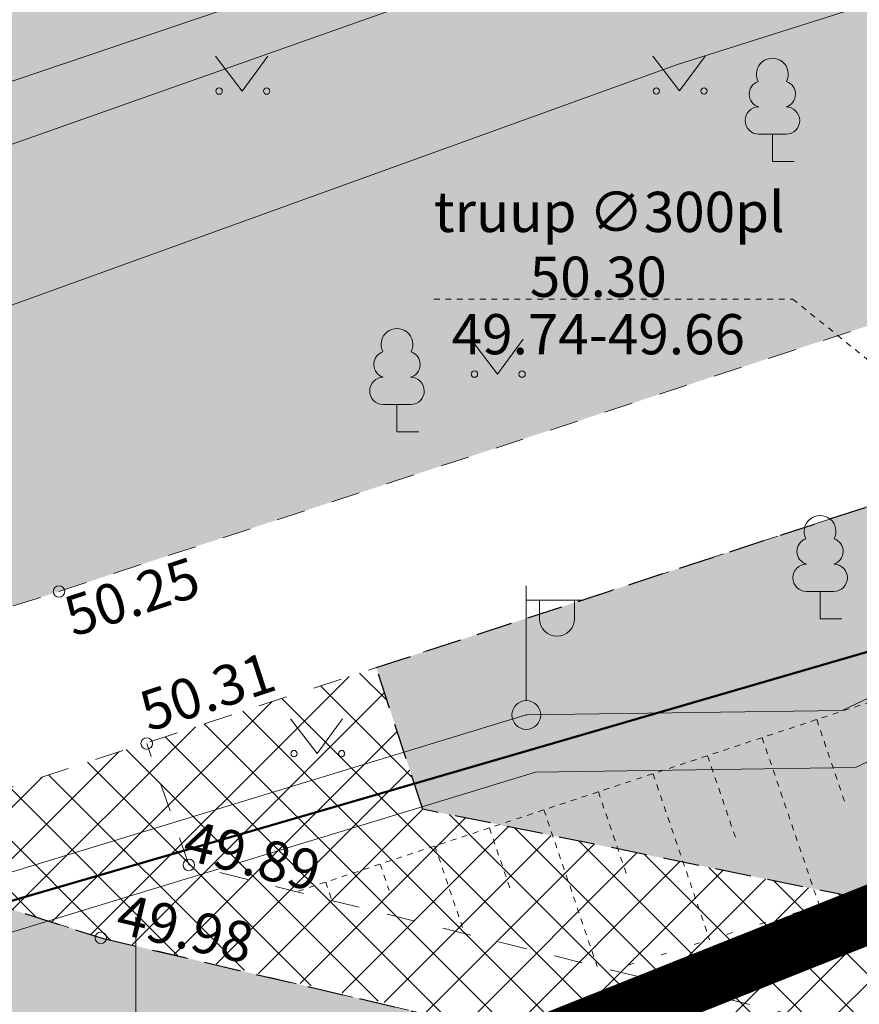
# Model space of a CAD drawing. Units: metres. Extents: x 551596 to 552085, y 6580116 to 6580516.
# Drawn here: x 551698 to 551713, y 6580350 to 6580368 of the extents above; entities that cross this region are included whole.
import ezdxf
from ezdxf.enums import TextEntityAlignment as Align

# ---------------------------------------------------------------- set-up
doc = ezdxf.new("R2010")
doc.units = ezdxf.units.M
for name, pattern in [('ACAD_ISO02W100', [15, 12, -3]), ('ASFBET', [2, 1, -1]), ('DASHED', [19.05, 12.7, -6.35]), ('KATASTRIPIIR', [1e-05, 0, -1e-05, 0]), ('KONTUUR', [1.85, 1.25, -0.6]), ('KRUUSKILL', [2, 1, -1]), ('NOLVAALL', [1.2, 0.2, -1]), ('NOLVAKRIIPS', [0.20001, 0.1, -1e-05, 0.1]), ('NOLVAPEAL', [0.20001, 0.1, -1e-05, 0.1]), ('TRUUP', [1.75, 1.25, -0.5]), ('VIITJOON', [0.20001, 0.1, -1e-05, 0.1])]:
    doc.linetypes.add(name, pattern=pattern)
for name, color, linetype, lineweight in [('00_teed', 7, 'Continuous', 5), ('00_uued krundid', 10, 'Continuous', 50), ('0_riigimaantee_kaitsev_j', 204, 'DASHED', 40), ('0_TRASSIDE KAITSEVÖÖND', 1, 'Continuous', 9), ('0_TULETÕRJE VEEVÕTUKOHT_R', 1, 'Continuous', 20), ('HALJASTUS', 8, 'Continuous', 0), ('KORGUS', 8, 'Continuous', 0), ('KPKAABEL', 8, 'Continuous', 0), ('MPKAABEL', 8, 'Continuous', 0), ('PIIR', 32, 'Continuous', 0), ('POST', 8, 'Continuous', 0), ('PUU', 8, 'Continuous', 0), ('RELJEEF', 8, 'Continuous', 0), ('SITRASS', 8, 'Continuous', 0), ('TEE', 8, 'Continuous', 0), ('TRUUP', 8, 'Continuous', 0), ('VORK', 8, 'Continuous', 0)]:
    doc.layers.add(name, color=color, linetype=linetype, lineweight=lineweight)
doc.layers.add('0_Plan haljasala', color=7, linetype='Continuous', true_color=0xdde8c0)
doc.styles.add('romanc', font='romanc.shx')
doc.styles.add('Style-INTL_ISO', font='INTL_ISO.shx')
doc.styles.add('Style-INTL_ISO_ITALIC', font='INTL_ISO_ITALIC.shx')
doc.linetypes.add('-S-', pattern='A,5,-0.75,["S",romanc,S=0.7,R=0,X=-0.35,Y=-0.35],-0.75,5,-1.5', length=13)
doc.linetypes.add('KPKAABEL', pattern='A,4,-1.5,[138,vt_geod.shx,S=0.5,R=0,X=0,Y=0],0.5,[138,vt_geod.shx,S=0.5,R=0,X=0,Y=0],2,[138,vt_geod.shx,S=0.5,R=180,X=0,Y=0],0.5,[138,vt_geod.shx,S=0.5,R=180,X=0,Y=0],-1.5', length=10)
doc.linetypes.add('madalpinge', pattern='A,4,-2,[138,vt_geod.shx,S=0.5,R=0,X=0,Y=0],3,[138,vt_geod.shx,S=0.5,R=180,X=0,Y=0],-2', length=11)

# ---------------------------------------------------------------- blocks, each defined once
blk = doc.blocks.new('VKORIS')
at = {"layer": 'VORK', "linetype": 'Continuous', "lineweight": 0}
for p, q in [((0, 4), (0, -4)), ((-4, 0), (4, 0))]:
    blk.add_line(p, q, dxfattribs=at)
blk = doc.blocks.new('LEHTP1')
at = {"layer": 'PUU', "linetype": 'Continuous', "lineweight": 0}
for p, q in [((0.48, 0.95), (-0.48, 0.95)), ((0, 0), (0, 0.95)), ((0.76, 0), (0, 0))]:
    blk.add_line(p, q, dxfattribs=at)
for centre, radius, start, end in [((0, 3.04), 0.554, 332.5799, 207.4201), ((-0.34, 2.345), 0.465, 109.0217, 253.1415), ((0.34, 2.345), 0.465, 286.8508, 70.9859), ((-0.475, 1.425), 0.475, 90.0016, 269.3953), ((0.475, 1.425), 0.475, 270.6047, 89.9984)]:
    blk.add_arc(centre, radius, start, end, dxfattribs=at)
blk = doc.blocks.new('PUPOST')
at = {"layer": 'POST', "linetype": 'Continuous', "lineweight": 0}
blk.add_circle((0, 0), 0.5, dxfattribs=at)
blk = doc.blocks.new('VAPOST')
at = {"layer": 'POST', "linetype": 'Continuous', "lineweight": 0}
for p, q in [((0, 0.5), (0, 4.5)), ((0, 4), (2, 4)), ((0.453, 3.358), (0.453, 4)), ((1.679, 3.358), (1.679, 4))]:
    blk.add_line(p, q, dxfattribs=at)
blk.add_arc((1.066, 3.358), 0.613, 180, 0, dxfattribs=at)
blk.add_point((0, 0), dxfattribs=at)
blk = doc.blocks.new('MURU')
at = {"layer": 'HALJASTUS', "linetype": 'Continuous', "lineweight": 0}
for p, q in [((-0.927, 1.213), (0, 0)), ((0, 0), (0.891, 1.213))]:
    blk.add_line(p, q, dxfattribs=at)
for centre in [(-0.802, 0), (0.855, 0)]:
    blk.add_circle(centre, 0.11, dxfattribs=at)
blk = doc.blocks.new('RING02')
at = {"layer": 'KORGUS', "lineweight": 0}
blk.add_circle((0, 0), 0.2, dxfattribs=at)

msp = doc.modelspace()

# ---------------------------------------------------------------- hatches: boundary and pattern name
at = {"layer": '00_teed', "linetype": 'Continuous'}
h = msp.add_hatch(dxfattribs=at)
h.set_pattern_fill('ANSI37', color=251, scale=0.2)
h.set_pattern_definition([(45, (0, 0), (-0.449012806053, 0.449012806053), []), (135, (0, 0), (-0.449012806053, -0.449012806053), [])])
h.paths.add_polyline_path([(551778.02, 6580362.142), (551792.153, 6580364.979), (551787.989, 6580376.932), (551739.305, 6580359.91), (551733.036, 6580351.997), (551714.326, 6580351.976), (551704.992, 6580353.88), (551704.184, 6580356.346), (551694.544, 6580353.187), (551699.391, 6580351.64), (551720.596, 6580346.794), (551718.629, 6580333.813), (551701.757, 6580330.137), (551689.774, 6580339.842), (551676.999, 6580331.713), (551670.777, 6580314.71), (551687.849, 6580314.993), (551750.191, 6580336.845), (551755.002, 6580334.435), (551751.852, 6580325.203), (551769.9, 6580331.591), (551792.134, 6580339.519), (551835.506, 6580353.66), (551833.22, 6580359.523), (551824.858, 6580356.573), (551823.094, 6580356.351), (551821.975, 6580356.583), (551821.019, 6580357.066), (551819.769, 6580358.162), (551818.763, 6580359.859), (551823.456, 6580361.788), (551822.468, 6580364), (551809.064, 6580396.676), (551804.642, 6580394.852), (551803.886, 6580394.695), (551803.066, 6580395.493), (551802.511, 6580396.649), (551797.708, 6580394.686), (551798.226, 6580392.836), (551797.796, 6580392.098), (551793.073, 6580390.08), (551806.93, 6580356.556), (551789.35, 6580350.506), (551777.995, 6580358.686)])
at = {"layer": '0_Plan haljasala', "linetype": 'KONTUUR', "ltscale": 0.5}
h = msp.add_hatch(color=256, dxfattribs=at)
h.dxf.hatch_style = 1
h.paths.add_polyline_path([(551767.541, 6580383.212), (551771.489, 6580385.527), (551775.416, 6580388.097), (551779.986, 6580391.175), (551782.58, 6580393.339), (551791.895, 6580401.696), (551796.295, 6580405.323), (551799.939, 6580407.737), (551808.105, 6580412.537), (551815.674, 6580416.36), (551816.11, 6580416.659), (551815.183, 6580417.778), (551813.862, 6580418.757), (551812.042, 6580419.138), (551808.767, 6580418.93), (551805.063, 6580417.621), (551790.483, 6580411.998), (551767.401, 6580404.898), (551746.028, 6580397.793), (551728.599, 6580391.491), (551724.147, 6580389.737), (551713.82, 6580385.599), (551703.493, 6580381.461), (551694.492, 6580377.658), (551684.89, 6580372.761), (551683.029, 6580371.819), (551681.52, 6580371.273), (551682.288, 6580369.176), (551680.52, 6580368.506), (551680.002, 6580367.322), (551679.818, 6580367.362), (551679.813, 6580367.076), (551676.706, 6580364.271), (551676.149, 6580364.044), (551679.639, 6580359.842), (551684.349, 6580355.825), (551687.827, 6580354.264), (551698.662, 6580357.669), (551714.722, 6580362.948), (551725.535, 6580366.789), (551736.404, 6580370.713), (551745.15, 6580373.639), (551755.973, 6580377.746), (551758.753, 6580379.017), (551761.837, 6580380.247)])
h = msp.add_hatch(color=256, dxfattribs=at)
h.dxf.hatch_style = 1
h.paths.add_polyline_path([(551704.992, 6580353.88), (551714.326, 6580351.976), (551733.036, 6580351.997), (551739.305, 6580359.91), (551752.983, 6580364.692), (551787.989, 6580376.932), (551792.153, 6580364.979), (551778.02, 6580362.142), (551777.995, 6580358.686), (551789.352, 6580350.505), (551796.372, 6580352.954), (551806.806, 6580356.464), (551805.946, 6580358.576), (551802.681, 6580366.592), (551797.385, 6580379.553), (551794.144, 6580387.466), (551793.073, 6580390.08), (551797.488, 6580391.888), (551798.104, 6580392.308), (551798.211, 6580392.568), (551798.241, 6580393.121), (551798.032, 6580393.851), (551797.708, 6580394.686), (551800.226, 6580395.716), (551802.511, 6580396.649), (551802.861, 6580395.812), (551803.597, 6580394.817), (551803.886, 6580394.695), (551804.642, 6580394.852), (551809.064, 6580396.676), (551809.924, 6580394.581), (551817.957, 6580375.006), (551822.468, 6580364), (551828.995, 6580368.043), (551831.957, 6580369.899), (551832.766, 6580370.634), (551833.42, 6580371.965), (551825.097, 6580391.948), (551822.344, 6580398.526), (551819.181, 6580406.155), (551816.566, 6580411.69), (551816.025, 6580412.11), (551814.502, 6580412.253), (551813.751, 6580411.886), (551809.265, 6580409.69), (551801.437, 6580405.084), (551793.193, 6580398.735), (551788.795, 6580394.741), (551780.44, 6580387.633), (551776.666, 6580385.254), (551773.158, 6580383.009), (551768.734, 6580380.435), (551763.365, 6580377.591), (551757.55, 6580375.085), (551755.845, 6580374.438), (551751.421, 6580372.76), (551746.976, 6580371.137), (551738.036, 6580368.006), (551715.833, 6580360.162), (551704.184, 6580356.346)])
h = msp.add_hatch(color=256, dxfattribs=at)
h.dxf.hatch_style = 1
h.paths.add_polyline_path([(551687.849, 6580314.993), (551652.044, 6580305.731), (551654.959, 6580295.955), (551656.172, 6580295.444), (551657.632, 6580295.551), (551660.576, 6580296.392), (551680.671, 6580303.869), (551700.866, 6580311.079), (551721.056, 6580318.287), (551723.328, 6580311.925), (551730.021, 6580314.281), (551739.872, 6580317.776), (551743.538, 6580322.374), (551751.852, 6580325.203), (551755.002, 6580334.435), (551750.191, 6580336.845)])
h.paths.add_polyline_path([(551651.407, 6580307.866), (551670.777, 6580314.71), (551676.999, 6580331.713), (551689.774, 6580339.842), (551701.757, 6580330.137), (551718.629, 6580333.813), (551720.596, 6580346.794), (551713.491, 6580348.324), (551699.391, 6580351.64), (551694.544, 6580353.187), (551678.437, 6580348.027), (551671.357, 6580345.458), (551666.081, 6580343.24), (551651.206, 6580332.643), (551645.092, 6580329.046)])

# ---------------------------------------------------------------- linework, layer by layer
at = {"layer": '00_uued krundid', "linetype": 'Continuous'}
msp.add_line((551679.33, 6580346.91), (551713.95, 6580356.97), dxfattribs=at)
at = {"layer": '0_Plan haljasala', "linetype": 'KONTUUR', "ltscale": 0.5}
for points in [[(551704.992, 6580353.88), (551704.992, 6580353.88), (551704.184, 6580356.346), (551715.833, 6580360.162), (551738.036, 6580368.006), (551746.976, 6580371.137), (551751.421, 6580372.76), (551755.845, 6580374.438), (551757.55, 6580375.085), (551763.365, 6580377.591), (551768.734, 6580380.435), (551773.158, 6580383.009), (551776.666, 6580385.254)], [(551787.989, 6580376.932), (551752.983, 6580364.692), (551739.305, 6580359.91), (551733.036, 6580351.997), (551714.326, 6580351.976), (551704.992, 6580353.88)], [(551694.544, 6580353.187), (551699.391, 6580351.64), (551713.491, 6580348.324), (551720.596, 6580346.794), (551718.629, 6580333.813), (551701.757, 6580330.137), (551689.774, 6580339.842)]]:
    msp.add_lwpolyline(points, dxfattribs=at)
at = {"layer": '0_riigimaantee_kaitsev_j', "linetype": 'DASHED', "ltscale": 0.5, "const_width": 1}
msp.add_lwpolyline([(551630.584, 6580319.275), (551830.535, 6580399.012)], dxfattribs=at)
at = {"layer": '0_TRASSIDE KAITSEVÖÖND'}
msp.add_lwpolyline([(551719.035, 6580358.889), (551715.889, 6580356.204), (551712.522, 6580354.603), (551706.952, 6580354.523), (551673.122, 6580344.187), (551672.63, 6580344.284)], dxfattribs=at)
at = {"layer": '0_TULETÕRJE VEEVÕTUKOHT_R', "color": 244, "linetype": 'ACAD_ISO02W100', "ltscale": 0.5, "true_color": 0x991b1e}
msp.add_arc((551850.708, 6580316.322), 200, 7.20835, 327.27539, dxfattribs=at)
at = {"layer": 'KPKAABEL', "linetype": 'KPKAABEL'}
for points in [[(551835.73, 6580422.721), (551833.02, 6580421.61), (551818.57, 6580417.7), (551807.31, 6580413.37), (551792.125, 6580407.355), (551776.94, 6580401.34), (551762.99, 6580395.535), (551749.04, 6580389.73), (551730.8, 6580382.89), (551729.66, 6580378.95), (551729.27, 6580378.03), (551716.97, 6580373.03), (551697.57, 6580366.46), (551679.1, 6580360.07), (551673.42, 6580358.23), (551668.98, 6580356.24), (551658.44, 6580353.39), (551649.84, 6580349.815), (551641.24, 6580346.24), (551637.58, 6580344.38), (551626.704, 6580344.176)], [(551626.422, 6580341.575), (551643.66, 6580345.38), (551648.44, 6580348.21), (551667.08, 6580354.65), (551668.85, 6580355.4), (551673.91, 6580357.24), (551683.24, 6580360.3), (551720.954, 6580373.629), (551758.668, 6580386.958), (551795.17, 6580399.86), (551806.99, 6580404.15), (551809.69, 6580399.48), (551818.55, 6580377.69), (551828.94, 6580354.185), (551830.13, 6580351.5), (551835, 6580339.07), (551840.59, 6580322.91), (551842.7, 6580316.41), (551848.47, 6580318.11), (551864.887, 6580321.874)]]:
    msp.add_lwpolyline(points, dxfattribs=at)
at = {"layer": 'MPKAABEL', "linetype": 'madalpinge'}
msp.add_lwpolyline([(551834.141, 6580428.035), (551833.22, 6580427.72), (551824.909, 6580423.977), (551825.074, 6580423.381), (551824.741, 6580423.906), (551813.46, 6580419.53), (551797.22, 6580413.95), (551795.243, 6580412.061), (551795.028, 6580412.019), (551795, 6580411.827), (551794.36, 6580398.675), (551794.278, 6580398.301), (551794.333, 6580398.133), (551783.25, 6580388.65), (551769.844, 6580379.512), (551754.06, 6580372.65), (551738.533, 6580367.08), (551719.16, 6580360.31), (551715.34, 6580357.05), (551712.29, 6580355.6), (551706.795, 6580355.52), (551673.069, 6580345.216)], dxfattribs=at)
at = {"layer": 'PIIR', "linetype": 'KATASTRIPIIR', "ltscale": 0.5}
msp.add_lwpolyline([(551595.504, 6580329.763), (551670.8, 6580358.3), (551766.81, 6580395.23), (551832.44, 6580424.57), (551834.38, 6580419.2), (551813.25, 6580413.14), (551812.18, 6580412.83), (551808.28, 6580410.62), (551804.62, 6580407.74), (551787.66, 6580391.81), (551772.02, 6580380.24), (551759.58, 6580374.2), (551724.55, 6580360.97), (551713.95, 6580356.97), (551679.33, 6580346.91), (551669.33, 6580342.99), (551655.07, 6580332.19), (551633.83, 6580324.1), (551615.94, 6580310.51), (551601, 6580301.79), (551595.504, 6580299.986)], dxfattribs=at)
at = {"layer": 'RELJEEF', "linetype": 'NOLVAPEAL', "ltscale": 0.5}
msp.add_lwpolyline([(551738.613, 6580364.304), (551702.797, 6580352.443)], dxfattribs=at)
at = {"layer": 'RELJEEF', "linetype": 'NOLVAALL', "ltscale": 0.5}
msp.add_lwpolyline([(551708.568, 6580351.167), (551718.16, 6580354.144), (551733.16, 6580359.35), (551738.613, 6580364.304)], dxfattribs=at)
at = {"layer": 'RELJEEF', "linetype": 'NOLVAKRIIPS', "ltscale": 0.5}
for points in [[(551711.848, 6580355.44), (551712.349, 6580353.968)], [(551710.898, 6580355.126), (551711.895, 6580352.2)], [(551709.949, 6580354.811), (551710.444, 6580353.357)], [(551709, 6580354.497), (551709.984, 6580351.607)], [(551708.05, 6580354.182), (551708.539, 6580352.746)], [(551707.101, 6580353.868), (551708.029, 6580351.141)], [(551706.152, 6580353.554), (551706.514, 6580352.491)], [(551705.202, 6580353.239), (551705.721, 6580351.715)], [(551704.253, 6580352.925), (551704.41, 6580352.464)], [(551703.304, 6580352.611), (551703.413, 6580352.289)]]:
    msp.add_lwpolyline(points, dxfattribs=at)
at = {"layer": 'SITRASS', "linetype": '-S-'}
msp.add_lwpolyline([(551838.336, 6580412.865), (551836.21, 6580412.23), (551817.455, 6580405.005), (551810.17, 6580402.2), (551793.9, 6580396.52), (551786.61, 6580393.98), (551778.63, 6580391.07), (551767.78, 6580387.1), (551735.13, 6580374.99), (551721.768, 6580370.756), (551709.41, 6580366.84), (551673.005, 6580353.676), (551668.565, 6580353.446)], dxfattribs=at)
at = {"layer": 'TEE', "linetype": 'ASFBET', "ltscale": 0.5}
for points in [[(551694.544, 6580353.187), (551715.833, 6580360.162), (551727.221, 6580364.158), (551738.036, 6580368.006), (551749.126, 6580371.89), (551757.55, 6580375.085), (551763.365, 6580377.591), (551768.734, 6580380.435), (551773.158, 6580383.009), (551776.666, 6580385.254), (551780.44, 6580387.633), (551789.039, 6580394.949), (551793.193, 6580398.735), (551801.437, 6580405.084), (551809.265, 6580409.69), (551814.502, 6580412.253)], [(551682.598, 6580352.621), (551698.662, 6580357.669), (551714.722, 6580362.948), (551725.535, 6580366.789), (551736.404, 6580370.713), (551745.15, 6580373.639), (551755.973, 6580377.746), (551758.753, 6580379.017), (551761.837, 6580380.247), (551767.541, 6580383.212), (551771.489, 6580385.527), (551775.416, 6580388.097)]]:
    msp.add_lwpolyline(points, dxfattribs=at)
at = {"layer": 'TEE', "linetype": 'KRUUSKILL', "ltscale": 0.5}
for points in [[(551766.927, 6580340.233), (551762.82, 6580340.641), (551748.581, 6580342.323), (551743.285, 6580343.328), (551730.449, 6580346.094), (551713.591, 6580349.758), (551700.922, 6580352.909), (551700.189, 6580355.023)], [(551694.544, 6580353.187), (551699.391, 6580351.64), (551713.491, 6580348.324), (551729.925, 6580344.788), (551744.052, 6580341.655), (551748.754, 6580340.71), (551767.664, 6580338.744)]]:
    msp.add_lwpolyline(points, dxfattribs=at)
at = {"layer": 'TRUUP', "linetype": 'VIITJOON', "ltscale": 0.5}
msp.add_lwpolyline([(551705.188, 6580362.761), (551711.429, 6580362.761), (551716.386, 6580358.75)], dxfattribs=at)

# ---------------------------------------------------------------- block references
at = {"layer": 'HALJASTUS', "linetype": 'Continuous', "lineweight": 0, "xscale": 0.5, "yscale": 0.5, "zscale": 0.5}
for p in [(551701.85, 6580366.381), (551709.46, 6580366.384), (551706.294, 6580361.454), (551703.153, 6580354.848)]:
    msp.add_blockref('MURU', p, dxfattribs=at)
at = {"layer": 'KORGUS', "lineweight": 0, "xscale": 0.5, "yscale": 0.5, "zscale": 0.5}
for p in [(551698.662, 6580357.669), (551700.189, 6580355.023), (551700.922, 6580352.909), (551699.391, 6580351.64)]:
    msp.add_blockref('RING02', p, dxfattribs=at)
at = {"layer": 'POST', "linetype": 'Continuous', "lineweight": 0, "xscale": 0.5, "yscale": 0.5, "zscale": 0.5}
for name in ['VAPOST', 'PUPOST']:
    msp.add_blockref(name, (551706.795, 6580355.52), dxfattribs=at)
at = {"layer": 'PUU', "linetype": 'Continuous', "lineweight": 0, "xscale": 0.5, "yscale": 0.5, "zscale": 0.5}
for p in [(551711.077, 6580365.156), (551704.544, 6580360.45), (551711.907, 6580357.196)]:
    msp.add_blockref('LEHTP1', p, dxfattribs=at)
at = {"layer": 'VORK', "linetype": 'Continuous', "lineweight": 0, "xscale": 0.5, "yscale": 0.5, "zscale": 0.5}
msp.add_blockref('VKORIS', (551700, 6580350), dxfattribs=at)

# ---------------------------------------------------------------- texts
at = {"layer": 'KORGUS', "linetype": 'Continuous', "style": 'Style-INTL_ISO_ITALIC'}
for s, rotation, p in [('50.25', 18.1959, (551700.041, 6580357.247)), ('50.31', 18.1406, (551701.353, 6580355.595)), ('49.89', 346.0329, (551701.942, 6580352.729)), ('49.98', 346.7658, (551700.78, 6580351.46))]:
    msp.add_text(s, height=0.7, rotation=rotation, dxfattribs=at).set_placement(p, align=Align.CENTER)
at = {"layer": 'TRUUP', "linetype": 'TRUUP', "style": 'Style-INTL_ISO'}
msp.add_text('truup ∅300pl', height=0.7, dxfattribs=at).set_placement((551708.239, 6580364.278), align=Align.MIDDLE_CENTER)
at = {"layer": 'TRUUP', "linetype": 'TRUUP', "insert": (551708.048, 6580362.558), "char_height": 0.7, "attachment_point": 5, "line_spacing_factor": 0.857143, "style": 'Style-INTL_ISO'}
msp.add_mtext('50.30\\P49.74-49.66\\P', dxfattribs=at)

doc.saveas('drawing.dxf')
